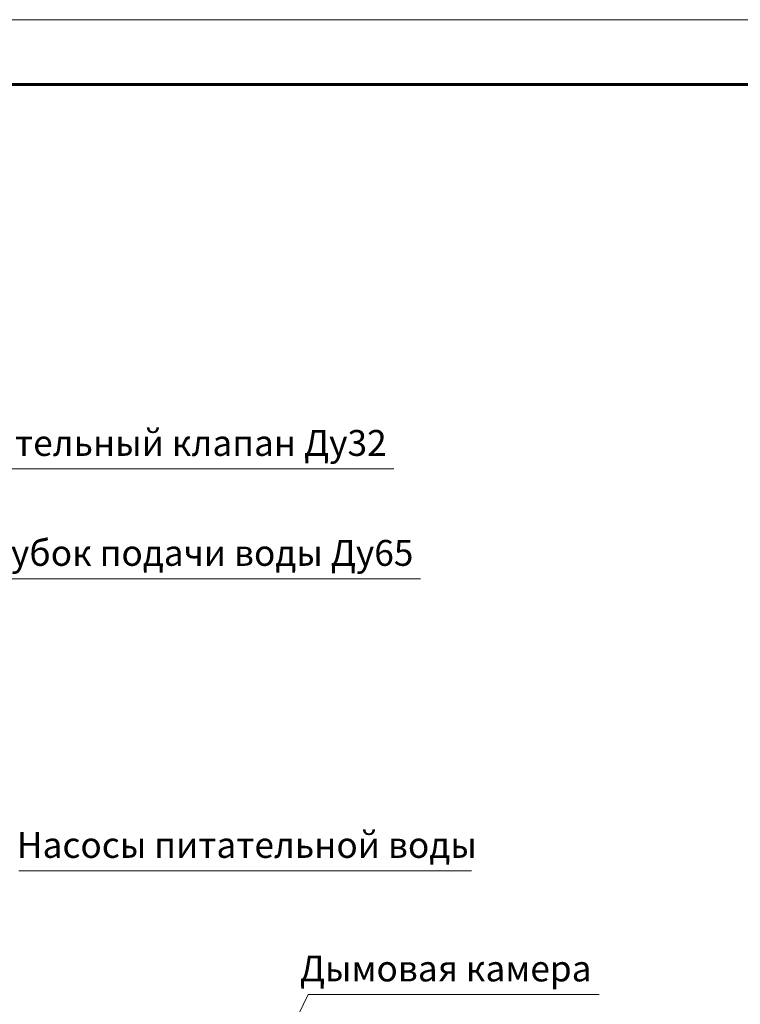
# Model space of a CAD drawing. Units: millimetres. Extents: x -50879 to 149570, y 0 to 49322.
# Drawn here: x 5987 to 7102, y 6877 to 8400 of the extents above; entities that cross this region are included whole.
import ezdxf
from ezdxf.enums import TextEntityAlignment as Align

# ---------------------------------------------------------------- set-up
doc = ezdxf.new("R2010")
doc.units = ezdxf.units.MM
doc.layers.add('AM_BOR', color=7, linetype='Continuous', lineweight=50)
doc.layers.add('текст', color=7, linetype='Continuous')
doc.styles.get("Standard").update_dxf_attribs({"font": 'cs_gost2304.shx'})

msp = doc.modelspace()

# ---------------------------------------------------------------- linework, layer by layer
at = {"color": 0, "linetype": 'ByBlock', "lineweight": 0}
for p, q in [((5685.6, 7705.5), (6565.6, 7705.5)), ((5856.7, 7535.5), (6606.7, 7535.5)), ((5985.5, 7083.9), (6685.5, 7083.9)), ((6361.6, 6744.3), (6433, 6892.9)), ((6433, 6892.9), (6883, 6892.9))]:
    msp.add_line(p, q, dxfattribs=at)
at = {"color": 0, "linetype": 'Continuous', "lineweight": 60}
msp.add_lwpolyline([(400, 100), (11780, 100), (11780, 8300), (400, 8300), (400, 100)], dxfattribs=at)
at = {"layer": 'AM_BOR', "color": 3, "lineweight": 9}
msp.add_lwpolyline([(0, 8400), (0, 0), (11880, 0), (11880, 8400), (0, 8400)], dxfattribs=at)

# ---------------------------------------------------------------- texts
at = {"layer": 'текст', "color": 0, "linetype": 'ByBlock'}
for s, p in [('Предохранительный клапан Ду32', (6554.4, 7725.5)), ('Патрубок подачи воды Ду65', (6595.8, 7555.5)), ('Насосы питательной воды', (6693.9, 7103.9)), ('Дымовая камера', (6871.4, 6912.9))]:
    msp.add_text(s, height=40, dxfattribs=at).set_placement(p, align=Align.RIGHT)

doc.saveas('drawing.dxf')
